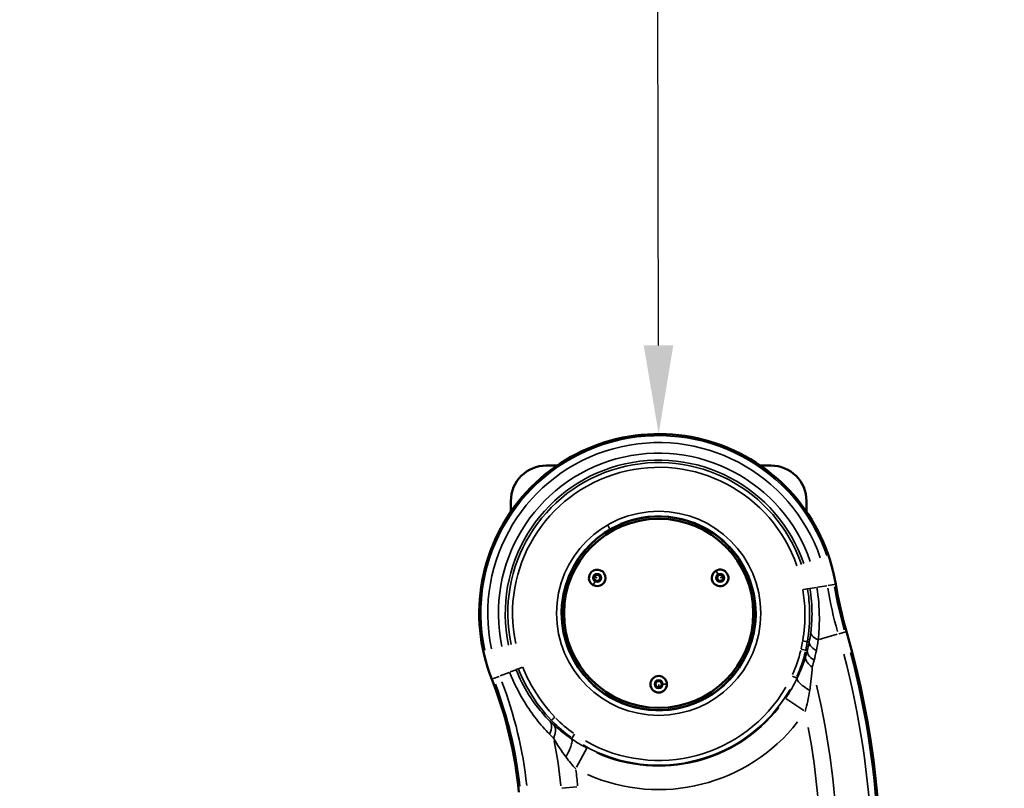
# Model space of a CAD drawing. Units: millimetres. Extents: x 5751 to 11493, y 874 to 6557.
# Drawn here: x 9303 to 10136, y 4177 to 4827 of the extents above; entities that cross this region are included whole.
import ezdxf

# ---------------------------------------------------------------- set-up
doc = ezdxf.new("R2010")
doc.units = ezdxf.units.MM
doc.layers.add('MD_Visible', color=7, linetype='Continuous', lineweight=50)
doc.layers.add('MD_Visible Narrow', color=7, linetype='Continuous', lineweight=35)
doc.styles.get("Standard").update_dxf_attribs({"font": 'arial.ttf'})
doc.dimstyles.new('ISO-25', dxfattribs={"dimtxt": 2.5, "dimasz": 2.5, "dimexe": 1.25, "dimexo": 0.625, "dimtad": 1, "dimtxsty": 'Standard', "dimcen": 2.5, "dimadec": 0, "dimazin": 0, "dimtfac": 1, "dimtmove": 0, "dimatfit": 3, "dimfxl": 1, "dimarcsym": 0})

# ---------------------------------------------------------------- blocks, each defined once
blk = doc.blocks.new('*D2')
at = {"color": 0, "lineweight": -2, "transparency": 16777216}
for p, q in [((9840.74, 5991.81), (9841.99, 5991.82)), ((9843.26, 4551.78), (9840.87, 5916.81)), ((9843.39, 4476.78), (9844.64, 4476.79))]:
    blk.add_line(p, q, dxfattribs=at)
at = {"color": 0, "transparency": 16777216}
for points in [[(9853.37, 5916.83), (9828.37, 5916.79), (9840.74, 5991.81)], [(9855.76, 4551.81), (9830.76, 4551.76), (9843.39, 4476.78)]]:
    blk.add_solid(points, dxfattribs=at)
at = {"layer": 'Defpoints', "color": 0, "transparency": 16777216}
for p in [(9840.74, 5991.81), (9840.74, 5991.81), (9843.39, 4476.78)]:
    blk.add_point(p, dxfattribs=at)
at = {"color": 0, "transparency": 16777216, "insert": (9968.65, 5234.52), "char_height": 150, "attachment_point": 5, "rotation": 270.10003}
blk.add_mtext('150', dxfattribs=at)
blk = doc.blocks.new('*D4')
at = {"color": 0, "lineweight": -2, "transparency": 16777216}
for p, q in [((6114.93, 6233.52), (6114.93, 6274.77)), ((6214.93, 6273.52), (11393.39, 6273.52)), ((11493.39, 6233.52), (11493.39, 6274.77))]:
    blk.add_line(p, q, dxfattribs=at)
at = {"color": 0, "transparency": 16777216}
for points in [[(6214.93, 6290.19), (6214.93, 6256.85), (6114.93, 6273.52)], [(11393.39, 6290.19), (11393.39, 6256.85), (11493.39, 6273.52)]]:
    blk.add_solid(points, dxfattribs=at)
at = {"layer": 'Defpoints', "color": 0, "transparency": 16777216}
for p in [(11493.39, 6273.52), (6114.93, 4325.06), (11493.39, 4325.06)]:
    blk.add_point(p, dxfattribs=at)
at = {"color": 0, "transparency": 16777216, "insert": (8804.16, 6425.63), "char_height": 200, "attachment_point": 5}
blk.add_mtext('540', dxfattribs=at)
blk = doc.blocks.new('CustomObjectsInViewport6_0')
at = {"layer": 'MD_Visible'}
for p, q in [((3819.36, 3212.2), (3810.36, 3212.2)), ((4000.36, 3212.2), (3991.36, 3212.2)), ((3780.36, 3182.2), (3780.36, 3173.2)), ((4030.36, 3173.2), (4030.36, 3182.2)), ((3850.51, 3117.2), (3851.95, 3119.7)), ((3851.95, 3114.7), (3850.51, 3117.2)), ((3851.95, 3119.7), (3854.84, 3119.7)), ((3854.84, 3114.7), (3851.95, 3114.7)), ((3854.84, 3119.7), (3856.28, 3117.2)), ((3856.28, 3117.2), (3854.84, 3114.7)), ((3954.43, 3117.2), (3955.88, 3119.7)), ((3955.88, 3114.7), (3954.43, 3117.2)), ((3955.88, 3119.7), (3958.76, 3119.7)), ((3958.76, 3114.7), (3955.88, 3114.7)), ((3958.76, 3119.7), (3960.21, 3117.2)), ((3960.21, 3117.2), (3958.76, 3114.7)), ((4030.36, 3053.19), (4030.36, 3053.19)), ((3902.47, 3027.2), (3903.91, 3029.7)), ((3903.91, 3024.7), (3902.47, 3027.2)), ((3903.91, 3029.7), (3906.8, 3029.7)), ((3906.8, 3024.7), (3903.91, 3024.7)), ((3906.8, 3029.7), (3908.24, 3027.2)), ((3908.24, 3027.2), (3906.8, 3024.7)), ((4030.36, 3023.71), (4030.36, 3023.71))]:
    blk.add_line(p, q, dxfattribs=at)
blk.add_circle((3905.36, 3087.2), 82, dxfattribs=at)
at = {"layer": 'MD_Visible', "extrusion": (0, 0, -1)}
blk.add_circle((-3905.36, 3087.2), 80, dxfattribs=at)
for centre, radius, start, end in [((-3905.36, 3087.2), 151.73, 338.42583, 170.66688), ((-3353.36, 2866.67), 739.75, 163.90605, 317.50041), ((-3812.18, 3001.09), 11, 35.32838, 35.33599), ((-3819.25, 2994.02), 11, 280.83236, 280.83548)]:
    blk.add_arc(centre, radius, start, end, dxfattribs=at)
at = {"layer": 'MD_Visible'}
for centre, radius, start, end in [((3810.36, 3182.2), 30, 90, 180), ((4000.36, 3182.2), 30, 0, 90), ((3853.4, 3117.2), 7, 240, 150), ((3957.32, 3117.2), 7, 120, 30), ((3957.32, 3117.2), 7, 30, 120), ((3853.4, 3117.2), 7, 150, 240), ((4398.74, 3168.29), 348.27, 189.33312, 196.09395), ((3440.39, 2903.35), 348.27, 5.35163, 21.57417), ((3905.36, 3027.2), 7, 0, 270), ((3905.36, 3027.2), 7, 270, 0)]:
    blk.add_arc(centre, radius, start, end, dxfattribs=at)
at = {"layer": 'MD_Visible Narrow'}
for p, q in [((3864.18, 3158.52), (3862.35, 3161.7)), ((3865.31, 3156.57), (3864.41, 3158.13)), ((3955.36, 3120.59), (3953.82, 3123.25)), ((3851.44, 3113.81), (3849.9, 3111.15)), ((3853.29, 3117.26), (3851.34, 3118.39)), ((3957.43, 3117.26), (3959.38, 3118.39)), ((4027.86, 3107.33), (4031.22, 3107.88)), ((4031.32, 3107.9), (4033.2, 3108.21)), ((4033.35, 3108.23), (4038.56, 3109.09)), ((4047.5, 3110.56), (4039.51, 3109.25)), ((4053.68, 3111.58), (4048.64, 3110.75)), ((4053.77, 3111.59), (4054.99, 3111.79)), ((4055.08, 3111.81), (4055.06, 3111.8)), ((4041.05, 3065.09), (4056.32, 3069.49)), ((4057.67, 3069.88), (4062.74, 3071.34)), ((4064.03, 3071.72), (4062.85, 3071.37)), ((4064.12, 3071.74), (4064.1, 3071.74)), ((4029.72, 3055.94), (4030.94, 3055.63)), ((4031.17, 3063.13), (4032.55, 3062.87)), ((3980.28, 3053.1), (3980.01, 3053.22)), ((3779.88, 3037.58), (3784.74, 3039.51)), ((3786.65, 3040.26), (3784.88, 3039.56)), ((3790.18, 3041.66), (3786.77, 3040.31)), ((3764.26, 3031.41), (3764.28, 3031.41)), ((3764.34, 3031.44), (3765.49, 3031.89)), ((3770.5, 3033.88), (3765.59, 3031.94)), ((3771.4, 3034.23), (3778.93, 3037.21)), ((4021.58, 3032.58), (4018.45, 3034.05)), ((4021.62, 3032.56), (4022.33, 3032.22)), ((3905.36, 3027.07), (3905.36, 3024.82)), ((3909.27, 3027.2), (3912.35, 3027.2)), ((4012.76, 3015.22), (4027.98, 3005.02)), ((3814.59, 2996.61), (3813.72, 2995.74)), ((3832.01, 2981.73), (3831.57, 2981.11)), ((3832.08, 2981.83), (3834.33, 2985.08)), ((3835.95, 2956.91), (3844.57, 2973.09)), ((3823.42, 2939.23), (3836.15, 2940.42))]:
    blk.add_line(p, q, dxfattribs=at)
at = {"layer": 'MD_Visible Narrow', "extrusion": (0, 0, -1)}
for centre, radius in [((-3905.36, 3087.2), 86.33), ((-3853.4, 3117.2), 3.65), ((-3957.32, 3117.2), 3.65), ((-3905.36, 3027.2), 3.65)]:
    blk.add_circle(centre, radius, dxfattribs=at)
for centre, radius, start, end in [((-3905.36, 3087.2), 150.34, 348.03788, 161.05483), ((-3905.36, 3087.2), 135.5, 348.03788, 161.05483), ((-3905.36, 3087.2), 127.55, 348.03788, 161.05483), ((-4398.74, 3168.29), 355.5, 344.2441, 350.32884), ((-4398.74, 3168.29), 348.29, 344.2441, 350.32884), ((-3900.58, 3085.41), 132.39, 189.83765, 192.69584), ((-3353.36, 2866.67), 738.36, 165.28875, 190.17736), ((-3440.39, 2903.35), 348.29, 159.23696, 173.83724), ((-3440.39, 2903.35), 355.5, 159.23696, 173.83724), ((-3905.36, 3087.2), 128.42, 210.15458, 299.8355), ((-3353.36, 2866.67), 703.88, 166.89011, 190.04798), ((-3905.36, 3087.2), 149.15, 218.0404, 293.83508), ((-3440.39, 2903.35), 398.28, 172.57512, 174.53925)]:
    blk.add_arc(centre, radius, start, end, dxfattribs=at)
at = {"layer": 'MD_Visible Narrow'}
for centre, radius, start, end in [((3905.36, 3087.2), 151.71, 18.94517, 191.96212), ((3905.36, 3087.2), 144.5, 18.94517, 191.96212), ((3905.36, 3087.2), 129.66, 18.94517, 191.96212), ((3905.36, 3087.2), 123.55, 18.94517, 191.96212), ((3905.36, 3087.2), 82.33, 342.75212, 112.77643), ((3905.36, 3087.2), 82.33, 130.77643, 324.75212), ((4398.74, 3168.29), 349.66, 189.67116, 195.7559), ((3900.58, 3085.41), 128.39, 347.30416, 350.16235), ((3353.36, 2866.67), 732.52, 349.86816, 14.71364), ((3440.39, 2903.35), 349.66, 6.16276, 20.76304), ((3905.36, 3087.2), 124.42, 240.1645, 329.84542), ((3905.36, 3087.2), 129.16, 246.16492, 321.9596), ((3353.36, 2866.67), 689.74, 349.85479, 10.35933), ((3353.36, 2866.67), 739.73, 230.17931, 8.41423), ((3440.39, 2903.35), 384.14, 5.67069, 11.41382)]:
    blk.add_arc(centre, radius, start, end, dxfattribs=at)
for centre, major_axis, ratio, start_param, end_param in [((3941.19, 3068.08), (47.52, 85.06), 0.859949, 4.806263, 5.028549), ((3881.06, 3052.69), (-77.77, 55.08), 0.862766, 1.359669, 1.569066)]:
    blk.add_ellipse(centre, major_axis=major_axis, ratio=ratio, start_param=start_param, end_param=end_param, dxfattribs=at)
at = {"layer": 'MD_Visible Narrow', "extrusion": (0, 0, -1)}
for centre, major_axis, ratio, start_param, end_param in [((3916.38, 3075.02), (-102.31, -58.12), 0.943439, 3.864472, 4.059053), ((3684.65, 3061.87), (-355.77, -22.05), 0.56105, 3.324497, 3.350896), ((3899.36, 3072.76), (-115.15, -5.42), 0.970325, 5.39184, 5.573473)]:
    blk.add_ellipse(centre, major_axis=major_axis, ratio=ratio, start_param=start_param, end_param=end_param, dxfattribs=at)
at = {"layer": 'MD_Visible Narrow'}
for points, knots in [([(4027.15, 3063.82), (4028.55, 3072.01), (4029.62, 3086.57), (4028.28, 3101.09), (4027.27, 3107.24)], [-4.361484, -4.361484, -4.361484, -4.361484, -1.869207, 0, 0, 0, 0]), ([(4031.22, 3107.88), (4032.26, 3101.55), (4033.64, 3086.6), (4032.53, 3071.59), (4031.09, 3063.15)], [0, 0, 0, 0, 1.869207, 4.361484, 4.361484, 4.361484, 4.361484]), ([(4033.93, 3070.94), (4034.59, 3076), (4035.46, 3088.2), (4034.49, 3101.01), (4033.3, 3108.23)], [0, 0, 0, 0, 1.885364, 4.399183, 4.399183, 4.399183, 4.399183]), ([(4039.06, 3109.17), (4040.48, 3100.57), (4041.72, 3085.33), (4040.88, 3070.84), (4040.2, 3064.84)], [-4.399183, -4.399183, -4.399183, -4.399183, -1.885364, 0, 0, 0, 0]), ([(4031.09, 3063.15), (4031.04, 3063.16), (4030.02, 3063.33), (4028.01, 3063.67), (4027.15, 3063.82)], [0, 0, 0, 0, 0.87267, 1.527172, 1.527172, 1.527172, 1.527172]), ([(4040.2, 3064.84), (4037.95, 3065.88), (4034.89, 3067.95), (4033.93, 3070.07), (4033.93, 3070.94)], [0, 0, 0, 0, 0.4670337, 0.817309, 0.817309, 0.817309, 0.817309]), ([(4029.66, 3055.95), (4029.61, 3055.96), (4028.6, 3056.19), (4026.61, 3056.65), (4025.76, 3056.84)], [0, 0, 0, 0, 0.872671, 1.527174, 1.527174, 1.527174, 1.527174]), ([(4036.81, 3047.55), (4034.54, 3049.02), (4031.55, 3051.85), (4030.86, 3054.56), (4031, 3055.61)], [0, 0, 0, 0, 0.488466, 0.8548154, 0.8548154, 0.8548154, 0.8548154]), ([(4032.62, 3062.86), (4032.56, 3061.89), (4033.39, 3059.46), (4036.42, 3056.99), (4038.69, 3055.73)], [0, 0, 0, 0, 0.3582577, 0.8359347, 0.8359347, 0.8359347, 0.8359347]), ([(4029.58, 3050.54), (4029.44, 3049.79), (4029.5, 3048.98), (4029.75, 3048.14), (4030.01, 3047.29), (4030.46, 3046.42), (4031.1, 3045.55), (4032.06, 3044.24), (4033.44, 3042.92), (4035.13, 3041.68)], [0, 0, 0, 0, 0.2491669, 0.2491669, 0.2491669, 0.4984191, 0.4984191, 0.4984191, 0.8722178, 0.8722178, 0.8722178, 0.8722178]), ([(3784.78, 3039.52), (3787.7, 3032.15), (3793.72, 3020.34), (3803.97, 3006.04), (3810.38, 2998.96), (3813.67, 2995.69)], [0, 0, 0, 0, 2.724, 4.54, 6.356001, 6.356001, 6.356001, 6.356001]), ([(3814.64, 2996.66), (3807.79, 3003.85), (3797.2, 3017.75), (3789.48, 3033.38), (3786.75, 3040.3)], [0, 0, 0, 0, 2.890071, 5.057625, 5.057625, 5.057625, 5.057625]), ([(3790.46, 3041.77), (3793.12, 3035.05), (3800.61, 3019.88), (3810.89, 3006.39), (3817.54, 2999.42)], [-5.057625, -5.057625, -5.057625, -5.057625, -2.890071, 0, 0, 0, 0]), ([(3813.03, 2984.92), (3809.23, 2988.86), (3801.82, 2997.36), (3789.91, 3014.49), (3782.82, 3028.59), (3779.35, 3037.38)], [-6.356001, -6.356001, -6.356001, -6.356001, -4.54, -2.724, 0, 0, 0, 0]), ([(4033.11, 3022.03), (4031.17, 3023.15), (4029.39, 3024.31), (4027.86, 3025.44), (4027.1, 3026), (4026.4, 3026.55), (4025.78, 3027.09), (4025.16, 3027.62), (4024.61, 3028.14), (4024.15, 3028.63), (4023.69, 3029.13), (4023.31, 3029.59), (4023.02, 3030.03), (4022.73, 3030.47), (4022.53, 3030.87), (4022.42, 3031.23), (4022.31, 3031.6), (4022.29, 3031.92), (4022.37, 3032.21)], [0, 0, 0, 0, 0.350606, 0.350606, 0.350606, 0.525922, 0.525922, 0.525922, 0.701211, 0.701211, 0.701211, 0.876582, 0.876582, 0.876582, 1.051817, 1.051817, 1.051817, 1.22712, 1.22712, 1.22712, 1.22712]), ([(3814.64, 2996.66), (3814.68, 2996.7), (3815.43, 2997.41), (3816.9, 2998.82), (3817.54, 2999.42)], [0, 0, 0, 0, 0.872671, 1.527174, 1.527174, 1.527174, 1.527174]), ([(3813.67, 2995.69), (3814.43, 2994.76), (3815.38, 2991.8), (3814.27, 2987.51), (3813.03, 2984.92)], [0, 0, 0, 0, 0.3786414, 0.8834966, 0.8834966, 0.8834966, 0.8834966]), ([(3816.5, 2981.46), (3817.39, 2983.52), (3817.93, 2985.51), (3818.07, 2987.27), (3818.12, 2987.86), (3818.13, 2988.43), (3818.09, 2988.96), (3818.05, 2989.5), (3817.97, 2990), (3817.85, 2990.48), (3817.6, 2991.42), (3817.18, 2992.24), (3816.61, 2992.89)], [0, 0, 0, 0, 0.3883955, 0.3883955, 0.3883955, 0.517881, 0.517881, 0.517881, 0.6473889, 0.6473889, 0.6473889, 0.9062917, 0.9062917, 0.9062917, 0.9062917]), ([(3816.61, 2992.89), (3818.42, 2991.22), (3820.35, 2989.55), (3822.61, 2987.71), (3822.85, 2987.51), (3824.63, 2986.08), (3826.22, 2984.86), (3829.06, 2982.79), (3830.29, 2981.92), (3831.55, 2981.07)], [-2.430817, -2.430817, -2.430817, -2.430817, -1.427629, -1.427629, -1.307043, -1.307043, -0.552693, -0.552693, 0, 0, 0, 0]), ([(3831.55, 2981.07), (3831.78, 2980.85), (3831.94, 2980.54), (3832.03, 2980.13), (3832.13, 2979.73), (3832.16, 2979.24), (3832.11, 2978.67), (3832.07, 2978.1), (3831.97, 2977.45), (3831.79, 2976.74), (3831.62, 2976.02), (3831.38, 2975.23), (3831.07, 2974.39), (3830.77, 2973.55), (3830.41, 2972.65), (3829.98, 2971.72), (3829.14, 2969.84), (3828.08, 2967.81), (3826.86, 2965.75)], [0, 0, 0, 0, 0.184285, 0.184285, 0.184285, 0.368499, 0.368499, 0.368499, 0.552856, 0.552856, 0.552856, 0.737116, 0.737116, 0.737116, 0.921427, 0.921427, 0.921427, 1.289997, 1.289997, 1.289997, 1.289997])]:
    blk.add_open_spline(points, degree=3, knots=knots, dxfattribs=at)
for points in [[(4032.62, 3062.86), (4033.14, 3065.51), (4033.58, 3068.21), (4033.93, 3070.94)], [(4040.2, 3064.84), (4039.79, 3061.77), (4039.28, 3058.73), (4038.69, 3055.73)], [(4029.58, 3050.54), (4030.09, 3052.21), (4030.57, 3053.91), (4031, 3055.61)], [(4031, 3055.61), (4031.61, 3057.99), (4032.15, 3060.41), (4032.62, 3062.86)], [(4038.69, 3055.73), (4038.14, 3052.96), (4037.51, 3050.23), (4036.81, 3047.55)], [(4022.37, 3032.21), (4025.35, 3038.34), (4027.75, 3044.57), (4029.58, 3050.54)], [(4035.13, 3041.68), (4034.82, 3035.26), (4034.17, 3028.6), (4033.11, 3022.03)], [(4012.65, 3015.29), (4016.32, 3020.76), (4019.59, 3026.47), (4022.37, 3032.21)], [(4033.11, 3022.03), (4032.13, 3015.97), (4030.83, 3009.94), (4029.25, 3004.17)], [(3813.67, 2995.69), (3814.64, 2994.73), (3815.62, 2993.8), (3816.61, 2992.89)], [(3816.5, 2981.46), (3815.33, 2982.58), (3814.18, 2983.74), (3813.03, 2984.92)], [(3826.86, 2965.75), (3823.17, 2970.7), (3819.7, 2976.07), (3816.5, 2981.46)], [(3831.55, 2981.07), (3835.68, 2978.28), (3840.08, 2975.62), (3844.63, 2973.2)], [(3835.23, 2955.57), (3832.38, 2958.68), (3829.56, 2962.12), (3826.86, 2965.75)]]:
    blk.add_open_spline(points, degree=3, dxfattribs=at)

msp = doc.modelspace()

# ---------------------------------------------------------------- linework, layer by layer
msp.add_lwpolyline([(7859.239, 6104.391, -0.1191766), (8560.978, 6172.601), (10074.186, 5958.835, -0.4257472), (11466.862, 4030.381), (11348.677, 3379.261, -0.1217188), (11054.05, 2722.686), (10103.541, 1508.148, -0.3723525), (7985.68, 1092.369), (7596.501, 1314.702, -0.1622375), (6963.943, 2021.418), (6250.635, 3669.757, -0.4361409), (7223.813, 5883.805)], format="xyb", close=True)

# ---------------------------------------------------------------- block references
msp.add_blockref('CustomObjectsInViewport6_0', (5938.031, 1237.858))

# ---------------------------------------------------------------- dimensions: what is measured, and where the dimension line sits
dim = msp.add_linear_dim(base=(11493.388, 6273.519), p1=(6114.927, 4325.057), p2=(11493.388, 4325.057), angle=0, text='540', dimstyle='ISO-25', override={"dimtxt": 200, "dimasz": 100, "dimgap": 50, "dimtad": 3, "dimfxl": 40, "dimfxlon": 1})
dim.commit()
dim.dimension.update_dxf_attribs({"geometry": '*D4', "text_midpoint": (8804.158, 6273.519), "dimtype": 161})
dim = msp.add_aligned_dim(p1=(9843.388, 4476.784), p2=(9840.743, 5991.813), distance=0, text='150', dimstyle='ISO-25', override={"dimtxt": 150, "dimasz": 75, "dimgap": 50, "dimtad": 3, "dimfxl": 40, "dimfxlon": 1})
dim.commit()
dim.dimension.update_dxf_attribs({"geometry": '*D2', "text_midpoint": (9968.652, 5234.52)})

doc.saveas('drawing.dxf')
